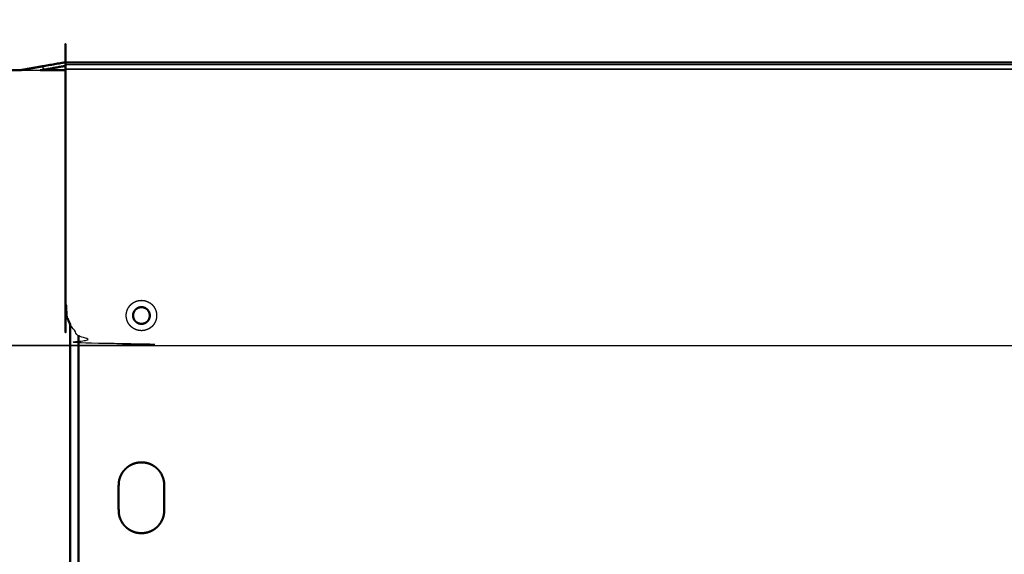
# Model space of a CAD drawing. Units: millimetres. Extents: x -15 to 179, y -8 to 149.
# Drawn here: x 127 to 147, y 48 to 59 of the extents above; entities that cross this region are included whole.
import ezdxf

# ---------------------------------------------------------------- set-up
doc = ezdxf.new("R2010")
doc.units = ezdxf.units.MM
doc.header["$MEASUREMENT"] = 0
doc.layers.add('PROIEZIONI 2D$Visible$Curves', color=7, linetype='Continuous', true_color=0x000000)
doc.layers.add('PROIEZIONI 2D$Visible$SceneSilhouetteCurves', color=7, linetype='Continuous', lineweight=50, true_color=0x000000)

msp = doc.modelspace()

# ---------------------------------------------------------------- linework, layer by layer
at = {"layer": 'PROIEZIONI 2D$Visible$Curves', "color": 18, "true_color": 0x000000}
for points, knots in [([(128.316, 57.729), (128.316, 57.728), (128.316, 57.727), (128.316, 57.726), (128.316, 57.725), (128.316, 57.724), (128.316, 57.722), (128.316, 57.72), (128.316, 57.719), (128.316, 57.716), (128.316, 57.714), (128.316, 57.712), (128.316, 57.709), (128.316, 57.707), (128.316, 57.704), (128.316, 57.701), (128.316, 57.698), (128.316, 57.695), (128.316, 57.692), (128.316, 57.689), (128.316, 57.686), (128.316, 57.683), (128.316, 57.679), (128.316, 57.676), (128.316, 57.673), (128.316, 57.669), (128.316, 57.666), (128.316, 57.663), (128.316, 57.66), (128.316, 55.33), (128.316, 53), (128.318, 52.961), (128.32, 52.923), (128.325, 52.884), (128.331, 52.845), (128.341, 52.807), (128.35, 52.769), (128.364, 52.731), (128.377, 52.694), (128.394, 52.658), (128.411, 52.622)], [496, 496, 496, 497, 497, 498, 498, 499, 499, 500, 500, 501, 501, 502, 502, 503, 503, 504, 504, 505, 505, 506, 506, 507, 507, 508, 508, 509, 509, 510, 510, 511, 511, 512, 512, 513, 513, 514, 514, 515, 515, 516, 516, 516]), ([(127.413, 57.643), (127.424, 57.645), (127.435, 57.647), (127.47, 57.653), (127.505, 57.659), (127.541, 57.665), (127.576, 57.672), (127.613, 57.678), (127.65, 57.685), (127.686, 57.691), (127.723, 57.698), (127.759, 57.704), (127.796, 57.71), (127.831, 57.717), (127.866, 57.723), (128.079, 57.76), (128.292, 57.798), (128.297, 57.799), (128.303, 57.799), (128.31, 57.8), (128.316, 57.8), (128.316, 57.8), (128.316, 57.8)], [674.662294, 674.662294, 674.662294, 675, 675, 676, 676, 677, 677, 678, 678, 679, 679, 680, 680, 681, 681, 682, 682, 683, 683, 684, 684, 684.000004, 684.000004, 684.000004]), ([(128.316, 57.73), (128.313, 57.73), (128.31, 57.73), (128.307, 57.729), (128.304, 57.729), (128.091, 57.691), (127.879, 57.654), (127.847, 57.648), (127.816, 57.643)], [603, 603, 603, 604, 604, 605, 605, 606, 606, 606.881848, 606.881848, 606.881848]), ([(128.316, 57.643), (128.316, 57.652), (128.316, 57.66), (128.316, 57.666), (128.316, 57.673), (128.316, 57.679), (128.316, 57.685), (128.316, 57.692), (128.316, 57.699), (128.316, 57.705), (128.316, 57.712), (128.316, 57.718), (128.316, 57.724), (128.316, 57.727), (128.316, 57.73)], [583.996355, 583.996355, 583.996355, 584, 584, 585, 585, 586, 586, 587, 587, 588, 588, 589, 589, 589.468034, 589.468034, 589.468034]), ([(123.079, 57.643), (123.082, 57.643), (123.085, 57.643), (123.089, 57.643), (123.092, 57.643), (123.095, 57.643), (123.099, 57.643), (123.103, 57.643), (123.106, 57.643), (123.11, 57.643), (123.114, 57.643), (123.117, 57.643), (123.121, 57.643), (123.125, 57.643), (123.128, 57.643), (123.132, 57.643), (123.136, 57.643), (125.274, 57.643), (127.413, 57.643)], [73.060511, 73.060511, 73.060511, 74, 74, 75, 75, 76, 76, 77, 77, 78, 78, 79, 79, 80, 80, 81, 81, 81.81168, 81.81168, 81.81168]), ([(129.846, 52.638), (129.854, 52.64), (129.861, 52.641), (129.869, 52.644), (129.877, 52.647), (129.884, 52.65), (129.892, 52.653), (129.899, 52.658), (129.906, 52.662), (129.913, 52.667), (129.92, 52.672), (129.926, 52.678), (129.933, 52.683), (129.938, 52.69), (129.944, 52.696), (129.949, 52.703), (129.954, 52.71), (129.958, 52.717), (129.962, 52.724), (129.966, 52.732), (129.969, 52.739), (129.972, 52.747), (129.975, 52.755), (129.976, 52.762), (129.978, 52.77), (129.979, 52.778), (129.98, 52.785), (129.981, 52.793), (129.981, 52.8), (129.981, 52.807), (129.98, 52.815), (129.979, 52.822), (129.978, 52.83), (129.976, 52.838), (129.975, 52.845), (129.972, 52.853), (129.969, 52.861), (129.966, 52.868), (129.962, 52.876), (129.958, 52.883), (129.954, 52.89), (129.949, 52.897), (129.944, 52.904), (129.938, 52.91), (129.933, 52.917), (129.926, 52.922), (129.92, 52.928), (129.913, 52.933), (129.906, 52.938), (129.899, 52.942), (129.892, 52.947), (129.884, 52.95), (129.877, 52.953), (129.869, 52.956), (129.861, 52.959), (129.854, 52.96), (129.846, 52.962), (129.838, 52.963), (129.831, 52.964), (129.823, 52.965), (129.816, 52.965), (129.809, 52.965), (129.801, 52.964), (129.794, 52.963), (129.786, 52.962), (129.778, 52.96), (129.771, 52.959), (129.763, 52.956), (129.755, 52.953), (129.748, 52.95), (129.74, 52.947), (129.733, 52.942), (129.726, 52.938), (129.719, 52.933), (129.712, 52.928), (129.706, 52.922), (129.699, 52.917), (129.694, 52.91), (129.688, 52.904), (129.683, 52.897), (129.678, 52.89), (129.674, 52.883), (129.669, 52.876), (129.666, 52.868), (129.663, 52.861), (129.66, 52.853), (129.657, 52.845), (129.655, 52.838), (129.654, 52.83), (129.653, 52.822), (129.652, 52.815), (129.651, 52.807), (129.651, 52.8), (129.651, 52.793), (129.652, 52.785), (129.653, 52.778), (129.654, 52.77), (129.655, 52.762), (129.657, 52.755), (129.66, 52.747), (129.663, 52.739), (129.666, 52.732), (129.669, 52.724), (129.674, 52.717), (129.678, 52.71), (129.683, 52.703), (129.688, 52.696), (129.694, 52.69), (129.699, 52.683), (129.706, 52.678), (129.712, 52.672), (129.719, 52.667), (129.726, 52.662), (129.733, 52.658), (129.74, 52.653), (129.748, 52.65), (129.755, 52.647), (129.763, 52.644), (129.771, 52.641), (129.778, 52.64), (129.786, 52.638), (129.794, 52.637), (129.801, 52.636), (129.809, 52.635), (129.816, 52.635), (129.823, 52.635), (129.831, 52.636), (129.838, 52.637), (129.846, 52.638)], [33, 33, 33, 34, 34, 35, 35, 36, 36, 37, 37, 38, 38, 39, 39, 40, 40, 41, 41, 42, 42, 43, 43, 44, 44, 45, 45, 46, 46, 47, 47, 48, 48, 49, 49, 50, 50, 51, 51, 52, 52, 53, 53, 54, 54, 55, 55, 56, 56, 57, 57, 58, 58, 59, 59, 60, 60, 61, 61, 62, 62, 63, 63, 64, 64, 65, 65, 66, 66, 67, 67, 68, 68, 69, 69, 70, 70, 71, 71, 72, 72, 73, 73, 74, 74, 75, 75, 76, 76, 77, 77, 78, 78, 79, 79, 80, 80, 81, 81, 82, 82, 83, 83, 84, 84, 85, 85, 86, 86, 87, 87, 88, 88, 89, 89, 90, 90, 91, 91, 92, 92, 93, 93, 94, 94, 95, 95, 96, 96, 97, 97, 97]), ([(129.416, 49.657), (129.407, 49.636), (129.398, 49.616), (129.39, 49.595), (129.383, 49.574), (129.378, 49.553), (129.373, 49.532), (129.371, 49.511), (129.368, 49.49), (129.367, 49.47), (129.366, 49.45), (129.366, 49.2), (129.366, 48.95), (129.367, 48.93), (129.368, 48.91), (129.371, 48.889), (129.373, 48.868), (129.378, 48.847), (129.383, 48.826), (129.39, 48.805), (129.398, 48.784), (129.407, 48.764), (129.416, 48.743), (129.428, 48.724), (129.439, 48.704), (129.453, 48.685), (129.467, 48.666), (129.482, 48.649), (129.498, 48.632), (129.515, 48.616), (129.532, 48.601), (129.551, 48.587), (129.57, 48.573), (129.589, 48.562), (129.609, 48.55), (129.63, 48.541), (129.65, 48.532), (129.671, 48.525), (129.692, 48.517), (129.713, 48.512), (129.734, 48.508), (129.755, 48.505), (129.775, 48.502), (129.796, 48.501), (129.816, 48.5), (129.836, 48.501), (129.856, 48.502), (129.877, 48.505), (129.898, 48.508), (129.919, 48.512), (129.94, 48.517), (129.961, 48.525), (129.982, 48.532), (130.002, 48.541), (130.023, 48.55), (130.042, 48.562), (130.062, 48.573), (130.081, 48.587), (130.1, 48.601), (130.117, 48.616), (130.134, 48.632), (130.15, 48.649), (130.165, 48.666), (130.179, 48.685), (130.193, 48.704), (130.204, 48.724), (130.216, 48.743), (130.225, 48.764), (130.234, 48.784), (130.241, 48.805), (130.249, 48.826), (130.254, 48.847), (130.258, 48.868), (130.261, 48.889), (130.264, 48.91), (130.265, 48.93), (130.266, 48.95), (130.266, 49.2), (130.266, 49.45), (130.265, 49.47), (130.264, 49.49), (130.261, 49.511), (130.258, 49.532), (130.254, 49.553), (130.249, 49.574), (130.241, 49.595), (130.234, 49.616), (130.225, 49.636), (130.216, 49.657), (130.204, 49.676), (130.193, 49.696), (130.179, 49.715), (130.165, 49.734), (130.15, 49.751), (130.134, 49.768), (130.117, 49.784), (130.1, 49.799), (130.081, 49.813), (130.062, 49.827), (130.042, 49.838), (130.023, 49.85), (130.002, 49.859), (129.982, 49.868), (129.961, 49.876), (129.94, 49.883), (129.919, 49.888), (129.898, 49.892), (129.877, 49.895), (129.856, 49.898), (129.836, 49.899), (129.816, 49.9), (129.796, 49.899), (129.775, 49.898), (129.755, 49.895), (129.734, 49.892), (129.713, 49.888), (129.692, 49.883), (129.671, 49.876), (129.65, 49.868), (129.63, 49.859), (129.609, 49.85), (129.589, 49.838), (129.57, 49.827), (129.551, 49.813), (129.532, 49.799), (129.515, 49.784), (129.498, 49.768), (129.482, 49.751), (129.467, 49.734), (129.453, 49.715), (129.439, 49.696), (129.428, 49.676), (129.416, 49.657)], [34, 34, 34, 35, 35, 36, 36, 37, 37, 38, 38, 39, 39, 40, 40, 41, 41, 42, 42, 43, 43, 44, 44, 45, 45, 46, 46, 47, 47, 48, 48, 49, 49, 50, 50, 51, 51, 52, 52, 53, 53, 54, 54, 55, 55, 56, 56, 57, 57, 58, 58, 59, 59, 60, 60, 61, 61, 62, 62, 63, 63, 64, 64, 65, 65, 66, 66, 67, 67, 68, 68, 69, 69, 70, 70, 71, 71, 72, 72, 73, 73, 74, 74, 75, 75, 76, 76, 77, 77, 78, 78, 79, 79, 80, 80, 81, 81, 82, 82, 83, 83, 84, 84, 85, 85, 86, 86, 87, 87, 88, 88, 89, 89, 90, 90, 91, 91, 92, 92, 93, 93, 94, 94, 95, 95, 96, 96, 97, 97, 98, 98, 99, 99, 100, 100, 100])]:
    msp.add_open_spline(points, degree=2, knots=knots, dxfattribs=at)
at = {"layer": 'PROIEZIONI 2D$Visible$Curves', "color": 18, "lineweight": -3, "true_color": 0x000000}
for points in [[(127.866, 57.723), (127.873, 57.688), (127.879, 57.654)], [(128.316, 57.759), (149.753, 57.758), (171.189, 57.757)], [(128.316, 57.731), (128.316, 57.73), (128.316, 57.729)], [(127.413, 57.643), (127.615, 57.643), (127.816, 57.643)], [(171.246, 57.66), (149.781, 57.66), (128.316, 57.66)]]:
    msp.add_open_spline(points, degree=2, dxfattribs=at)
at = {"layer": 'PROIEZIONI 2D$Visible$Curves', "color": 18, "true_color": 0x000000}
for points in [[(128.316, 57.8), (149.746, 57.8), (171.176, 57.8)], [(127.816, 57.643), (128.066, 57.643), (128.316, 57.643)], [(128.411, 52.622), (128.408, 52.627), (128.405, 52.633)], [(128.406, 52.632), (128.406, 47.201), (128.406, 41.77)], [(128.576, 41.77), (128.576, 47.09), (128.576, 52.411)]]:
    msp.add_open_spline(points, degree=2, dxfattribs=at)
at = {"layer": 'PROIEZIONI 2D$Visible$Curves', "color": 18, "lineweight": -3, "true_color": 0x000000}
for points, knots in [([(128.316, 57.73), (128.316, 57.733), (128.316, 57.737), (128.316, 57.742), (128.316, 57.748), (128.316, 57.754), (128.316, 57.759), (128.316, 57.764), (128.316, 57.769), (128.316, 57.773), (128.316, 57.777), (128.316, 57.781), (128.316, 57.784), (128.316, 57.787), (128.316, 57.79), (128.316, 57.792), (128.316, 57.795), (128.316, 57.796), (128.316, 57.798), (128.316, 57.799), (128.316, 57.799)], [589.468034, 589.468034, 589.468034, 590, 590, 591, 591, 592, 592, 593, 593, 594, 594, 595, 595, 596, 596, 597, 597, 598, 598, 599, 599, 599]), ([(128.405, 52.633), (128.389, 52.669), (128.372, 52.706), (128.36, 52.743), (128.347, 52.78), (128.338, 52.817), (128.329, 52.854), (128.324, 52.891), (128.319, 52.928), (128.318, 52.964), (128.316, 53), (128.316, 55.322), (128.316, 57.643)], [578, 578, 578, 579, 579, 580, 580, 581, 581, 582, 582, 583, 583, 583.996355, 583.996355, 583.996355]), ([(171.246, 54.7), (171.246, 53.85), (171.246, 53), (171.244, 52.964), (171.242, 52.928), (171.237, 52.891), (171.232, 52.854), (171.224, 52.817), (171.215, 52.78), (171.202, 52.743), (171.19, 52.706), (171.173, 52.669), (171.156, 52.633), (171.136, 52.597), (171.115, 52.562), (171.091, 52.529), (171.067, 52.496), (171.039, 52.465), (171.011, 52.434), (170.981, 52.407), (170.95, 52.379), (170.917, 52.355), (170.883, 52.33), (170.848, 52.31), (170.813, 52.289), (170.777, 52.273), (170.74, 52.256), (170.703, 52.244), (170.666, 52.231), (170.629, 52.222), (170.591, 52.213), (170.555, 52.208), (170.518, 52.203), (170.482, 52.202), (170.446, 52.2), (149.781, 52.2), (129.116, 52.2), (129.08, 52.202), (129.044, 52.203), (129.007, 52.208), (128.97, 52.213), (128.933, 52.222), (128.896, 52.231), (128.859, 52.244), (128.821, 52.256), (128.785, 52.273), (128.748, 52.289), (128.713, 52.31), (128.678, 52.33), (128.645, 52.355), (128.612, 52.379), (128.581, 52.407), (128.55, 52.434), (128.523, 52.465), (128.495, 52.496), (128.471, 52.529), (128.446, 52.562), (128.429, 52.592), (128.411, 52.622)], [549.635193, 549.635193, 549.635193, 550, 550, 551, 551, 552, 552, 553, 553, 554, 554, 555, 555, 556, 556, 557, 557, 558, 558, 559, 559, 560, 560, 561, 561, 562, 562, 563, 563, 564, 564, 565, 565, 566, 566, 567, 567, 568, 568, 569, 569, 570, 570, 571, 571, 572, 572, 573, 573, 574, 574, 575, 575, 576, 576, 577, 577, 577.853591, 577.853591, 577.853591]), ([(129.816, 52.5), (129.829, 52.501), (129.843, 52.501), (129.857, 52.503), (129.871, 52.505), (129.885, 52.508), (129.898, 52.512), (129.912, 52.516), (129.926, 52.521), (129.94, 52.527), (129.954, 52.533), (129.967, 52.541), (129.98, 52.549), (129.993, 52.558), (130.005, 52.567), (130.017, 52.578), (130.028, 52.588), (130.038, 52.599), (130.049, 52.611), (130.058, 52.623), (130.067, 52.636), (130.075, 52.649), (130.082, 52.662), (130.089, 52.676), (130.095, 52.69), (130.1, 52.704), (130.104, 52.718), (130.108, 52.731), (130.111, 52.745), (130.113, 52.759), (130.115, 52.773), (130.115, 52.786), (130.116, 52.8), (130.115, 52.813), (130.115, 52.827), (130.113, 52.841), (130.111, 52.855), (130.108, 52.869), (130.104, 52.883), (130.1, 52.896), (130.095, 52.91), (130.089, 52.924), (130.082, 52.938), (130.075, 52.951), (130.067, 52.964), (130.058, 52.977), (130.049, 52.989), (130.038, 53.001), (130.028, 53.012), (130.017, 53.022), (130.005, 53.033), (129.993, 53.042), (129.98, 53.051), (129.967, 53.059), (129.954, 53.066), (129.94, 53.073), (129.926, 53.079), (129.912, 53.084), (129.898, 53.088), (129.885, 53.092), (129.871, 53.095), (129.857, 53.097), (129.843, 53.099), (129.829, 53.099), (129.816, 53.1), (129.802, 53.099), (129.789, 53.099), (129.775, 53.097), (129.761, 53.095), (129.747, 53.092), (129.733, 53.088), (129.719, 53.084), (129.706, 53.079), (129.692, 53.073), (129.678, 53.066), (129.665, 53.059), (129.652, 53.051), (129.639, 53.042), (129.627, 53.033), (129.615, 53.022), (129.604, 53.012), (129.593, 53.001), (129.583, 52.989), (129.574, 52.977), (129.565, 52.964), (129.557, 52.951), (129.549, 52.938), (129.543, 52.924), (129.537, 52.91), (129.532, 52.896), (129.528, 52.883), (129.524, 52.869), (129.521, 52.855), (129.519, 52.841), (129.517, 52.827), (129.517, 52.813), (129.516, 52.8), (129.517, 52.786), (129.517, 52.773), (129.519, 52.759), (129.521, 52.745), (129.524, 52.731), (129.528, 52.718), (129.532, 52.704), (129.537, 52.69), (129.543, 52.676), (129.549, 52.662), (129.557, 52.649), (129.565, 52.636), (129.574, 52.623), (129.583, 52.611), (129.593, 52.599), (129.604, 52.588), (129.615, 52.578), (129.627, 52.567), (129.639, 52.558), (129.652, 52.549), (129.665, 52.541), (129.678, 52.533), (129.692, 52.527), (129.706, 52.521), (129.719, 52.516), (129.733, 52.512), (129.747, 52.508), (129.761, 52.505), (129.775, 52.503), (129.789, 52.501), (129.802, 52.501), (129.816, 52.5)], [-32, -32, -32, -31, -31, -30, -30, -29, -29, -28, -28, -27, -27, -26, -26, -25, -25, -24, -24, -23, -23, -22, -22, -21, -21, -20, -20, -19, -19, -18, -18, -17, -17, -16, -16, -15, -15, -14, -14, -13, -13, -12, -12, -11, -11, -10, -10, -9, -9, -8, -8, -7, -7, -6, -6, -5, -5, -4, -4, -3, -3, -2, -2, -1, -1, 0, 0, 1, 1, 2, 2, 3, 3, 4, 4, 5, 5, 6, 6, 7, 7, 8, 8, 9, 9, 10, 10, 11, 11, 12, 12, 13, 13, 14, 14, 15, 15, 16, 16, 17, 17, 18, 18, 19, 19, 20, 20, 21, 21, 22, 22, 23, 23, 24, 24, 25, 25, 26, 26, 27, 27, 28, 28, 29, 29, 30, 30, 31, 31, 32, 32, 32])]:
    msp.add_open_spline(points, degree=2, knots=knots, dxfattribs=at)
at = {"layer": 'PROIEZIONI 2D$Visible$SceneSilhouetteCurves', "color": 18, "true_color": 0x000000}
for points, knots in [([(128.316, 57.729), (128.316, 57.728), (128.316, 57.727), (128.316, 57.726), (128.316, 57.725), (128.316, 57.724), (128.316, 57.722), (128.316, 57.72), (128.316, 57.719), (128.316, 57.716), (128.316, 57.714), (128.316, 57.712), (128.316, 57.709), (128.316, 57.707), (128.316, 57.704), (128.316, 57.701), (128.316, 57.698), (128.316, 57.695), (128.316, 57.692), (128.316, 57.689), (128.316, 57.686), (128.316, 57.683), (128.316, 57.679), (128.316, 57.676), (128.316, 57.673), (128.316, 57.669), (128.316, 57.666), (128.316, 57.663), (128.316, 57.66), (128.316, 55.33), (128.316, 53), (128.318, 52.961), (128.32, 52.923), (128.325, 52.884), (128.331, 52.845), (128.341, 52.807), (128.35, 52.769), (128.364, 52.731), (128.377, 52.694), (128.394, 52.658), (128.411, 52.622)], [496, 496, 496, 497, 497, 498, 498, 499, 499, 500, 500, 501, 501, 502, 502, 503, 503, 504, 504, 505, 505, 506, 506, 507, 507, 508, 508, 509, 509, 510, 510, 511, 511, 512, 512, 513, 513, 514, 514, 515, 515, 516, 516, 516]), ([(127.413, 57.643), (127.424, 57.645), (127.435, 57.647), (127.47, 57.653), (127.505, 57.659), (127.541, 57.665), (127.576, 57.672), (127.613, 57.678), (127.65, 57.685), (127.686, 57.691), (127.723, 57.698), (127.759, 57.704), (127.796, 57.71), (127.831, 57.717), (127.866, 57.723), (128.079, 57.76), (128.292, 57.798), (128.297, 57.799), (128.303, 57.799), (128.31, 57.8), (128.316, 57.8), (128.316, 57.8), (128.316, 57.8)], [674.662294, 674.662294, 674.662294, 675, 675, 676, 676, 677, 677, 678, 678, 679, 679, 680, 680, 681, 681, 682, 682, 683, 683, 684, 684, 684.000004, 684.000004, 684.000004]), ([(128.316, 57.73), (128.313, 57.73), (128.31, 57.73), (128.307, 57.729), (128.304, 57.729), (128.091, 57.691), (127.879, 57.654), (127.847, 57.648), (127.816, 57.643)], [603, 603, 603, 604, 604, 605, 605, 606, 606, 606.881848, 606.881848, 606.881848]), ([(128.316, 57.643), (128.316, 57.652), (128.316, 57.66), (128.316, 57.666), (128.316, 57.673), (128.316, 57.679), (128.316, 57.685), (128.316, 57.692), (128.316, 57.699), (128.316, 57.705), (128.316, 57.712), (128.316, 57.718), (128.316, 57.724), (128.316, 57.727), (128.316, 57.73)], [583.996355, 583.996355, 583.996355, 584, 584, 585, 585, 586, 586, 587, 587, 588, 588, 589, 589, 589.468034, 589.468034, 589.468034]), ([(123.079, 57.643), (123.082, 57.643), (123.085, 57.643), (123.089, 57.643), (123.092, 57.643), (123.095, 57.643), (123.099, 57.643), (123.103, 57.643), (123.106, 57.643), (123.11, 57.643), (123.114, 57.643), (123.117, 57.643), (123.121, 57.643), (123.125, 57.643), (123.128, 57.643), (123.132, 57.643), (123.136, 57.643), (125.274, 57.643), (127.413, 57.643)], [73.060511, 73.060511, 73.060511, 74, 74, 75, 75, 76, 76, 77, 77, 78, 78, 79, 79, 80, 80, 81, 81, 81.81168, 81.81168, 81.81168]), ([(129.846, 52.638), (129.854, 52.64), (129.861, 52.641), (129.869, 52.644), (129.877, 52.647), (129.884, 52.65), (129.892, 52.653), (129.899, 52.658), (129.906, 52.662), (129.913, 52.667), (129.92, 52.672), (129.926, 52.678), (129.933, 52.683), (129.938, 52.69), (129.944, 52.696), (129.949, 52.703), (129.954, 52.71), (129.958, 52.717), (129.962, 52.724), (129.966, 52.732), (129.969, 52.739), (129.972, 52.747), (129.975, 52.755), (129.976, 52.762), (129.978, 52.77), (129.979, 52.778), (129.98, 52.785), (129.981, 52.793), (129.981, 52.8), (129.981, 52.807), (129.98, 52.815), (129.979, 52.822), (129.978, 52.83), (129.976, 52.838), (129.975, 52.845), (129.972, 52.853), (129.969, 52.861), (129.966, 52.868), (129.962, 52.876), (129.958, 52.883), (129.954, 52.89), (129.949, 52.897), (129.944, 52.904), (129.938, 52.91), (129.933, 52.917), (129.926, 52.922), (129.92, 52.928), (129.913, 52.933), (129.906, 52.938), (129.899, 52.942), (129.892, 52.947), (129.884, 52.95), (129.877, 52.953), (129.869, 52.956), (129.861, 52.959), (129.854, 52.96), (129.846, 52.962), (129.838, 52.963), (129.831, 52.964), (129.823, 52.965), (129.816, 52.965), (129.809, 52.965), (129.801, 52.964), (129.794, 52.963), (129.786, 52.962), (129.778, 52.96), (129.771, 52.959), (129.763, 52.956), (129.755, 52.953), (129.748, 52.95), (129.74, 52.947), (129.733, 52.942), (129.726, 52.938), (129.719, 52.933), (129.712, 52.928), (129.706, 52.922), (129.699, 52.917), (129.694, 52.91), (129.688, 52.904), (129.683, 52.897), (129.678, 52.89), (129.674, 52.883), (129.669, 52.876), (129.666, 52.868), (129.663, 52.861), (129.66, 52.853), (129.657, 52.845), (129.655, 52.838), (129.654, 52.83), (129.653, 52.822), (129.652, 52.815), (129.651, 52.807), (129.651, 52.8), (129.651, 52.793), (129.652, 52.785), (129.653, 52.778), (129.654, 52.77), (129.655, 52.762), (129.657, 52.755), (129.66, 52.747), (129.663, 52.739), (129.666, 52.732), (129.669, 52.724), (129.674, 52.717), (129.678, 52.71), (129.683, 52.703), (129.688, 52.696), (129.694, 52.69), (129.699, 52.683), (129.706, 52.678), (129.712, 52.672), (129.719, 52.667), (129.726, 52.662), (129.733, 52.658), (129.74, 52.653), (129.748, 52.65), (129.755, 52.647), (129.763, 52.644), (129.771, 52.641), (129.778, 52.64), (129.786, 52.638), (129.794, 52.637), (129.801, 52.636), (129.809, 52.635), (129.816, 52.635), (129.823, 52.635), (129.831, 52.636), (129.838, 52.637), (129.846, 52.638)], [33, 33, 33, 34, 34, 35, 35, 36, 36, 37, 37, 38, 38, 39, 39, 40, 40, 41, 41, 42, 42, 43, 43, 44, 44, 45, 45, 46, 46, 47, 47, 48, 48, 49, 49, 50, 50, 51, 51, 52, 52, 53, 53, 54, 54, 55, 55, 56, 56, 57, 57, 58, 58, 59, 59, 60, 60, 61, 61, 62, 62, 63, 63, 64, 64, 65, 65, 66, 66, 67, 67, 68, 68, 69, 69, 70, 70, 71, 71, 72, 72, 73, 73, 74, 74, 75, 75, 76, 76, 77, 77, 78, 78, 79, 79, 80, 80, 81, 81, 82, 82, 83, 83, 84, 84, 85, 85, 86, 86, 87, 87, 88, 88, 89, 89, 90, 90, 91, 91, 92, 92, 93, 93, 94, 94, 95, 95, 96, 96, 97, 97, 97]), ([(129.416, 49.657), (129.407, 49.636), (129.398, 49.616), (129.39, 49.595), (129.383, 49.574), (129.378, 49.553), (129.373, 49.532), (129.371, 49.511), (129.368, 49.49), (129.367, 49.47), (129.366, 49.45), (129.366, 49.2), (129.366, 48.95), (129.367, 48.93), (129.368, 48.91), (129.371, 48.889), (129.373, 48.868), (129.378, 48.847), (129.383, 48.826), (129.39, 48.805), (129.398, 48.784), (129.407, 48.764), (129.416, 48.743), (129.428, 48.724), (129.439, 48.704), (129.453, 48.685), (129.467, 48.666), (129.482, 48.649), (129.498, 48.632), (129.515, 48.616), (129.532, 48.601), (129.551, 48.587), (129.57, 48.573), (129.589, 48.562), (129.609, 48.55), (129.63, 48.541), (129.65, 48.532), (129.671, 48.525), (129.692, 48.517), (129.713, 48.512), (129.734, 48.508), (129.755, 48.505), (129.775, 48.502), (129.796, 48.501), (129.816, 48.5), (129.836, 48.501), (129.856, 48.502), (129.877, 48.505), (129.898, 48.508), (129.919, 48.512), (129.94, 48.517), (129.961, 48.525), (129.982, 48.532), (130.002, 48.541), (130.023, 48.55), (130.042, 48.562), (130.062, 48.573), (130.081, 48.587), (130.1, 48.601), (130.117, 48.616), (130.134, 48.632), (130.15, 48.649), (130.165, 48.666), (130.179, 48.685), (130.193, 48.704), (130.204, 48.724), (130.216, 48.743), (130.225, 48.764), (130.234, 48.784), (130.241, 48.805), (130.249, 48.826), (130.254, 48.847), (130.258, 48.868), (130.261, 48.889), (130.264, 48.91), (130.265, 48.93), (130.266, 48.95), (130.266, 49.2), (130.266, 49.45), (130.265, 49.47), (130.264, 49.49), (130.261, 49.511), (130.258, 49.532), (130.254, 49.553), (130.249, 49.574), (130.241, 49.595), (130.234, 49.616), (130.225, 49.636), (130.216, 49.657), (130.204, 49.676), (130.193, 49.696), (130.179, 49.715), (130.165, 49.734), (130.15, 49.751), (130.134, 49.768), (130.117, 49.784), (130.1, 49.799), (130.081, 49.813), (130.062, 49.827), (130.042, 49.838), (130.023, 49.85), (130.002, 49.859), (129.982, 49.868), (129.961, 49.876), (129.94, 49.883), (129.919, 49.888), (129.898, 49.892), (129.877, 49.895), (129.856, 49.898), (129.836, 49.899), (129.816, 49.9), (129.796, 49.899), (129.775, 49.898), (129.755, 49.895), (129.734, 49.892), (129.713, 49.888), (129.692, 49.883), (129.671, 49.876), (129.65, 49.868), (129.63, 49.859), (129.609, 49.85), (129.589, 49.838), (129.57, 49.827), (129.551, 49.813), (129.532, 49.799), (129.515, 49.784), (129.498, 49.768), (129.482, 49.751), (129.467, 49.734), (129.453, 49.715), (129.439, 49.696), (129.428, 49.676), (129.416, 49.657)], [34, 34, 34, 35, 35, 36, 36, 37, 37, 38, 38, 39, 39, 40, 40, 41, 41, 42, 42, 43, 43, 44, 44, 45, 45, 46, 46, 47, 47, 48, 48, 49, 49, 50, 50, 51, 51, 52, 52, 53, 53, 54, 54, 55, 55, 56, 56, 57, 57, 58, 58, 59, 59, 60, 60, 61, 61, 62, 62, 63, 63, 64, 64, 65, 65, 66, 66, 67, 67, 68, 68, 69, 69, 70, 70, 71, 71, 72, 72, 73, 73, 74, 74, 75, 75, 76, 76, 77, 77, 78, 78, 79, 79, 80, 80, 81, 81, 82, 82, 83, 83, 84, 84, 85, 85, 86, 86, 87, 87, 88, 88, 89, 89, 90, 90, 91, 91, 92, 92, 93, 93, 94, 94, 95, 95, 96, 96, 97, 97, 98, 98, 99, 99, 100, 100, 100])]:
    msp.add_open_spline(points, degree=2, knots=knots, dxfattribs=at)
for points in [[(128.316, 57.8), (149.746, 57.8), (171.176, 57.8)], [(127.816, 57.643), (128.066, 57.643), (128.316, 57.643)], [(128.411, 52.622), (128.408, 52.627), (128.405, 52.633)], [(128.406, 52.632), (128.406, 47.201), (128.406, 41.77)], [(128.576, 41.77), (128.576, 47.09), (128.576, 52.411)]]:
    msp.add_open_spline(points, degree=2, dxfattribs=at)

doc.saveas('drawing.dxf')
